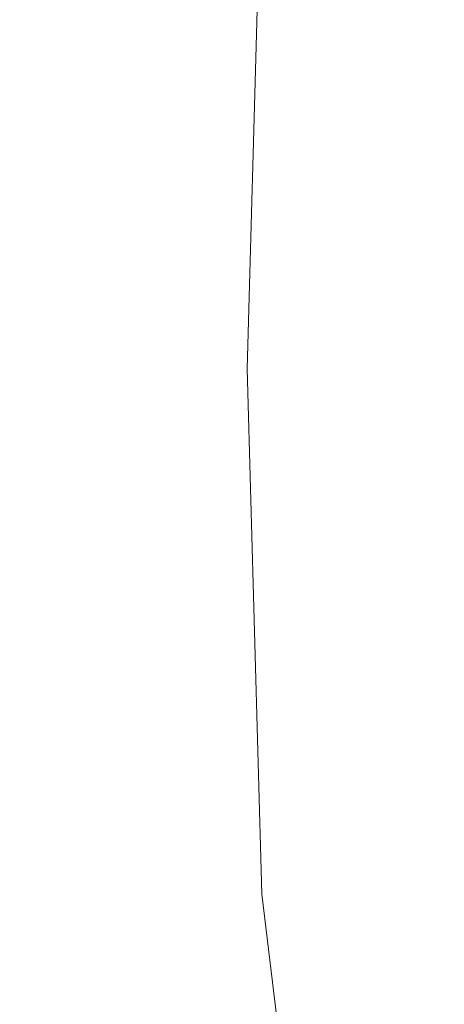
# Model space of a CAD drawing. Extents: x -873 to 873, y -375 to 376.
# Drawn here: x -739 to -697, y -63 to 35 of the extents above; entities that cross this region are included whole.
import ezdxf

# ---------------------------------------------------------------- set-up
doc = ezdxf.new("R2010")
doc.units = 0
doc.header["$LTSCALE"] = 500
doc.header["$MEASUREMENT"] = 0
doc.layers.add('EXC-CERAMIKA', color=7, linetype='Continuous')

msp = doc.modelspace()

# ---------------------------------------------------------------- linework, layer by layer
at = {"layer": 'EXC-CERAMIKA', "lineweight": 0}
for points, invisible_edges in [([(-735.514, 0.072, -137.148), (-747.878, 55.646, -55.277), (-749.77, 0.072, -55.36), (-735.514, 0.072, -137.148)], 15), ([(-747.878, 55.646, -55.277), (-735.514, 0.072, -137.148), (-733.881, 53.936, -136.821), (-747.878, 55.646, -55.277)], 15), ([(-716.257, 0.072, -181.386), (-733.881, 53.936, -136.821), (-735.514, 0.072, -137.148), (-716.257, 0.072, -181.386)], 15), ([(-733.881, 53.936, -136.821), (-716.257, 0.072, -181.386), (-714.796, 51.913, -181.001), (-733.881, 53.936, -136.821)], 13), ([(-695.778, 0.072, -200.632), (-714.796, 51.913, -181.001), (-716.257, 0.072, -181.386), (-695.778, 0.072, -200.632)], 15), ([(-714.796, 51.913, -181.001), (-695.778, 0.072, -200.632), (-694.48, 49.787, -200.283), (-714.796, 51.913, -181.001)], 15), ([(-747.878, -55.503, -55.277), (-735.514, 0.072, -137.148), (-749.77, 0.072, -55.36), (-747.878, -55.503, -55.277)], 15), ([(-735.514, 0.072, -137.148), (-747.878, -55.503, -55.277), (-733.881, -53.793, -136.821), (-735.514, 0.072, -137.148)], 15), ([(-733.881, -53.793, -136.821), (-716.257, 0.072, -181.386), (-735.514, 0.072, -137.148), (-733.881, -53.793, -136.821)], 15), ([(-716.257, 0.072, -181.386), (-733.881, -53.793, -136.821), (-714.796, -51.77, -181.001), (-716.257, 0.072, -181.386)], 15), ([(-714.796, -51.77, -181.001), (-695.778, 0.072, -200.632), (-716.257, 0.072, -181.386), (-714.796, -51.77, -181.001)], 11), ([(-695.778, 0.072, -200.632), (-714.796, -51.77, -181.001), (-694.48, -49.644, -200.283), (-695.778, 0.072, -200.632)], 15), ([(-709.377, -97.268, -180.639), (-694.48, -49.644, -200.283), (-714.796, -51.77, -181.001), (-709.377, -97.268, -180.639)], 15), ([(-694.48, -49.644, -200.283), (-709.377, -97.268, -180.639), (-689.572, -92.999, -199.96), (-694.48, -49.644, -200.283)], 15), ([(-728.038, -101.404, -136.561), (-714.796, -51.77, -181.001), (-733.881, -53.793, -136.821), (-728.038, -101.404, -136.561)], 15), ([(-714.796, -51.77, -181.001), (-728.038, -101.404, -136.561), (-709.377, -97.268, -180.639), (-714.796, -51.77, -181.001)], 11), ([(-741.72, -105.017, -55.385), (-733.881, -53.793, -136.821), (-747.878, -55.503, -55.277), (-741.72, -105.017, -55.385)], 15), ([(-733.881, -53.793, -136.821), (-741.72, -105.017, -55.385), (-728.038, -101.404, -136.561), (-733.881, -53.793, -136.821)], 15)]:
    msp.add_3dface(points, dxfattribs=dict(at, invisible_edges=invisible_edges))

doc.saveas('drawing.dxf')
